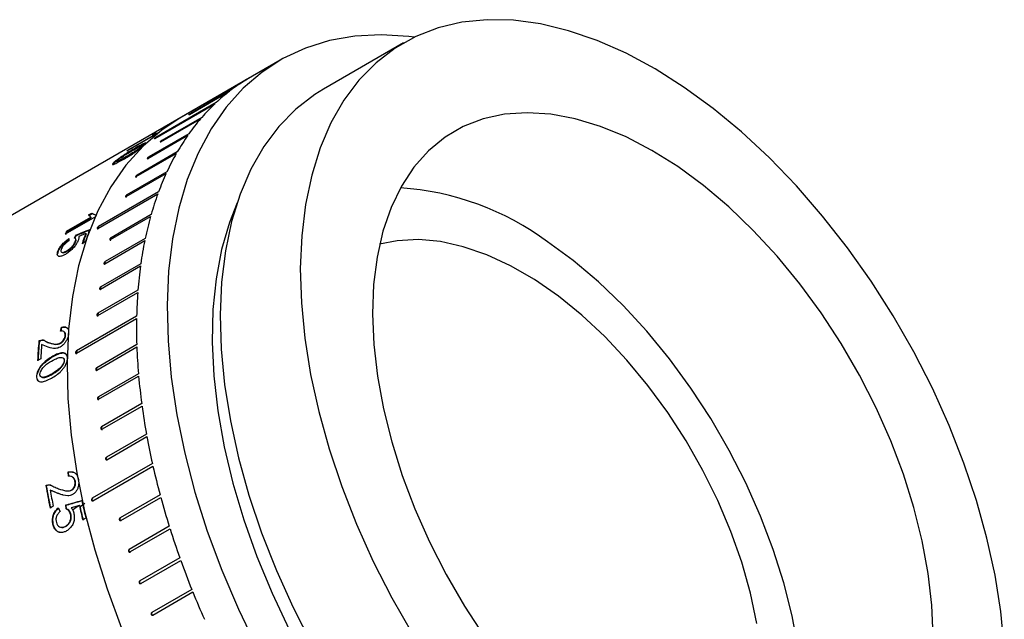
# Model space of a CAD drawing. Units: millimetres. Extents: x 11981 to 12278, y -7562 to -7352.
# Drawn here: x 12059 to 12093, y -7513 to -7492 of the extents above; entities that cross this region are included whole.
import ezdxf

# ---------------------------------------------------------------- set-up
doc = ezdxf.new("R2010")
doc.units = ezdxf.units.MM
doc.header["$LTSCALE"] = 10
doc.layers.add('1轮廓实线层', color=7, linetype='Continuous')

msp = doc.modelspace()

# ---------------------------------------------------------------- linework, layer by layer
at = {"layer": '1轮廓实线层'}
for p, q in [((12072.21789, -7492.521), (12069.38946, -7494.15382)), ((12067.85742, -7493.13304), (12064.32189, -7495.17406)), ((12066.77527, -7493.75775), (12056.52222, -7499.67671)), ((12065.24001, -7494.64582), (12066.65422, -7493.82941)), ((12066.70372, -7493.79968), (12065.2895, -7494.61609)), ((12064.65723, -7495.04477), (12066.07144, -7494.22837)), ((12066.11764, -7494.19322), (12064.70343, -7495.00963)), ((12063.43339, -7495.89382), (12065.55471, -7494.66921)), ((12065.59759, -7494.62904), (12063.47627, -7495.85365)), ((12063.64087, -7496.01009), (12065.05508, -7495.19368)), ((12065.09431, -7495.14839), (12063.6801, -7495.9648)), ((12063.51019, -7495.73072), (12062.44333, -7496.34661)), ((12062.52334, -7496.28332), (12063.37931, -7495.78918)), ((12063.18687, -7496.59583), (12064.60108, -7495.77943)), ((12064.63651, -7495.7292), (12063.22229, -7496.54561)), ((12063.35814, -7495.77722), (12063.47599, -7495.70918)), ((12063.37931, -7495.78918), (12063.35814, -7495.77722)), ((12063.36876, -7495.79413), (12063.48661, -7495.72609)), ((12063.37931, -7495.78918), (12063.39007, -7495.80599)), ((12063.44465, -7495.9102), (12063.43339, -7495.89382)), ((12063.47599, -7495.70918), (12063.55809, -7495.69259)), ((12063.47599, -7495.70918), (12063.48661, -7495.72609)), ((12063.48749, -7495.87007), (12063.47627, -7495.85365)), ((12063.48661, -7495.72609), (12063.52608, -7495.71807)), ((12063.69184, -7495.98068), (12063.6801, -7495.9648)), ((12062.52334, -7496.28332), (12062.53133, -7496.2958)), ((12063.65265, -7496.02592), (12063.64087, -7496.01009)), ((12062.78032, -7497.2405), (12064.19454, -7496.42409)), ((12064.22601, -7496.36913), (12062.81179, -7497.18554)), ((12063.19913, -7496.61105), (12063.18687, -7496.59583)), ((12063.23451, -7496.56088), (12063.22229, -7496.54561)), ((12062.42286, -7497.94149), (12063.83707, -7497.12508)), ((12063.86447, -7497.06561), (12062.45025, -7497.88202)), ((12062.793, -7497.25505), (12062.78032, -7497.2405)), ((12062.82444, -7497.20015), (12062.81179, -7497.18554)), ((12061.4221, -7499.06754), (12063.54342, -7497.84292)), ((12063.56683, -7497.77939), (12061.44551, -7499.004)), ((12062.43591, -7497.95531), (12062.42286, -7497.94149)), ((12062.46328, -7497.8959), (12062.45025, -7497.88202)), ((12061.3356, -7498.65903), (12060.26874, -7499.27491)), ((12060.31582, -7499.16956), (12061.17179, -7498.67542)), ((12060.32888, -7499.18337), (12061.18485, -7498.68923)), ((12061.09669, -7498.59352), (12061.21454, -7498.52549)), ((12061.17179, -7498.67542), (12061.09669, -7498.59352)), ((12061.09669, -7498.59352), (12061.10967, -7498.60751)), ((12061.10967, -7498.60751), (12061.22752, -7498.53947)), ((12061.15138, -7498.65284), (12061.10967, -7498.60751)), ((12061.17179, -7498.67542), (12061.18485, -7498.68923)), ((12061.21454, -7498.52549), (12061.36372, -7498.59568)), ((12061.21454, -7498.52549), (12061.22752, -7498.53947)), ((12061.22752, -7498.53947), (12061.3768, -7498.60945)), ((12061.87157, -7499.462), (12063.28579, -7498.64559)), ((12063.30492, -7498.57803), (12061.8907, -7499.39443)), ((12061.43546, -7499.08061), (12061.4221, -7499.06754)), ((12061.45884, -7499.01714), (12061.44551, -7499.004)), ((12060.31582, -7499.16956), (12060.32888, -7499.18337)), ((12060.403, -7499.42531), (12060.3952, -7499.50588)), ((12060.59758, -7499.40613), (12060.64644, -7499.30577)), ((12060.61086, -7499.41939), (12060.65969, -7499.31912)), ((12060.64644, -7499.30577), (12060.65969, -7499.31912)), ((12060.99607, -7499.24945), (12060.75026, -7499.34806)), ((12060.99607, -7499.24945), (12061.0094, -7499.26261)), ((12063.09566, -7499.42433), (12061.68145, -7500.24074)), ((12061.8852, -7499.47424), (12061.87157, -7499.462)), ((12061.90431, -7499.40675), (12061.8907, -7499.39443)), ((12060.98027, -7499.54554), (12060.86862, -7499.61)), ((12061.66668, -7500.31206), (12063.08089, -7499.49565)), ((12061.51534, -7501.20609), (12062.92956, -7500.38968)), ((12062.93992, -7500.31489), (12061.52571, -7501.1313)), ((12061.68051, -7500.32342), (12061.66668, -7500.31206)), ((12061.69527, -7500.25217), (12061.68145, -7500.24074)), ((12061.52934, -7501.21652), (12061.51534, -7501.20609)), ((12061.53969, -7501.14181), (12061.52571, -7501.1313)), ((12061.41819, -7502.14049), (12062.8324, -7501.32409)), ((12062.83831, -7501.24613), (12061.42409, -7502.06254)), ((12060.66926, -7503.47328), (12062.79058, -7502.24867)), ((12062.79223, -7502.16799), (12060.67091, -7503.3926)), ((12061.43228, -7502.14995), (12061.41819, -7502.14049)), ((12061.43818, -7502.07208), (12061.42409, -7502.06254)), ((12060.11087, -7502.69105), (12060.14121, -7502.55167)), ((12060.12494, -7502.70073), (12060.15527, -7502.56148)), ((12059.34471, -7503.03702), (12059.36952, -7503.0227)), ((12059.34471, -7503.03702), (12059.35878, -7503.04681)), ((12059.35878, -7503.04681), (12059.38359, -7503.03249)), ((12059.36952, -7503.0227), (12059.38359, -7503.03249)), ((12062.79731, -7503.16773), (12061.38309, -7503.98414)), ((12061.38593, -7504.06737), (12062.80015, -7503.25096)), ((12060.6834, -7503.48178), (12060.66926, -7503.47328)), ((12060.68504, -7503.40118), (12060.67091, -7503.3926)), ((12059.40679, -7503.66505), (12059.29515, -7503.7295)), ((12061.39723, -7503.99169), (12061.38309, -7503.98414)), ((12061.40006, -7504.07483), (12061.38593, -7504.06737)), ((12062.8571, -7504.19669), (12061.44288, -7505.01309)), ((12061.4502, -7505.09853), (12062.86441, -7504.28212)), ((12061.45695, -7505.01957), (12061.44288, -7505.01309)), ((12061.46426, -7505.10492), (12061.4502, -7505.09853)), ((12062.97135, -7505.2507), (12061.55714, -7506.06711)), ((12061.56889, -7506.15441), (12062.98311, -7505.33801)), ((12061.57109, -7506.07249), (12061.55714, -7506.06711)), ((12061.58283, -7506.1597), (12061.56889, -7506.15441)), ((12063.13961, -7506.32555), (12061.7254, -7507.14196)), ((12061.74155, -7507.23077), (12063.15576, -7506.41436)), ((12063.34959, -7507.36525), (12061.22827, -7508.58986)), ((12061.24855, -7508.6798), (12063.36987, -7507.45518)), ((12061.73917, -7507.14622), (12061.7254, -7507.14196)), ((12061.75531, -7507.23494), (12061.74155, -7507.23077)), ((12060.38467, -7507.81527), (12060.37777, -7507.65694)), ((12060.37777, -7507.65694), (12060.39159, -7507.66145)), ((12060.39847, -7507.81963), (12060.39159, -7507.66145)), ((12059.58911, -7508.14631), (12059.61392, -7508.13199)), ((12059.58911, -7508.14631), (12059.60293, -7508.15079)), ((12059.60293, -7508.15079), (12059.62774, -7508.13647)), ((12059.61392, -7508.13199), (12059.62774, -7508.13647)), ((12059.74042, -7508.30736), (12059.75419, -7508.31161)), ((12063.62117, -7508.46824), (12062.20696, -7509.28465)), ((12060.30774, -7508.96688), (12060.29136, -7508.82596)), ((12060.29136, -7508.82596), (12060.30498, -7508.82943)), ((12060.32133, -7508.97021), (12060.30498, -7508.82943)), ((12060.77151, -7508.85018), (12060.4873, -7508.92534)), ((12060.77151, -7508.85018), (12060.78507, -7508.85337)), ((12060.78671, -7508.89376), (12060.9679, -7508.76259)), ((12061.24183, -7508.59305), (12061.22827, -7508.58986)), ((12061.26209, -7508.68288), (12061.24855, -7508.6798)), ((12062.2315, -7509.3754), (12063.64571, -7508.55899)), ((12059.84888, -7508.87022), (12059.73723, -7508.93467)), ((12060.02873, -7508.93347), (12060.09001, -7509.05714)), ((12060.30774, -7508.96688), (12060.32133, -7508.97021)), ((12061.00151, -7509.2916), (12060.88986, -7509.35605)), ((12062.22024, -7509.28669), (12062.20696, -7509.28465)), ((12062.24475, -7509.37734), (12062.2315, -7509.3754)), ((12063.94415, -7509.57912), (12062.52994, -7510.39553)), ((12062.55863, -7510.48672), (12063.97284, -7509.67031)), ((12062.54288, -7510.39641), (12062.52994, -7510.39553)), ((12062.57154, -7510.48751), (12062.55863, -7510.48672)), ((12064.31722, -7510.69342), (12062.90301, -7511.50983)), ((12062.93574, -7511.6011), (12064.34995, -7510.78469)), ((12062.91556, -7511.50956), (12062.90301, -7511.50983)), ((12062.94825, -7511.60073), (12062.93574, -7511.6011)), ((12064.73888, -7511.80666), (12063.32467, -7512.62306)), ((12063.36131, -7512.71405), (12064.77552, -7511.89765)), ((12063.33678, -7512.62163), (12063.32467, -7512.62306)), ((12063.37338, -7512.71253), (12063.36131, -7512.71405))]:
    msp.add_line(p, q, dxfattribs=at)
at = {"layer": '1轮廓实线层', "flags": 128}
for points in [[(12082.12638, -7494.08987), (12081.09897, -7493.43988), (12080.07101, -7492.88773), (12079.04951, -7492.4372), (12078.04145, -7492.09136), (12077.05372, -7491.85258), (12076.09306, -7491.72248), (12075.16604, -7491.70197), (12074.27899, -7491.79117), (12073.43797, -7491.98947), (12072.64872, -7492.29553), (12071.91663, -7492.70725), (12071.24671, -7493.22182), (12070.64354, -7493.83572), (12070.11122, -7494.54476), (12069.65341, -7495.34411), (12069.27322, -7496.22828), (12068.97325, -7497.19126), (12068.75556, -7498.22645), (12068.62162, -7499.32679), (12068.57236, -7500.48476), (12068.60811, -7501.69246), (12068.72863, -7502.94162), (12068.93309, -7504.22372), (12069.2201, -7505.53), (12069.58769, -7506.85154), (12070.03336, -7508.17931), (12070.55405, -7509.50424), (12071.14622, -7510.81727), (12071.80583, -7512.10945), (12072.52835, -7513.37194)], [(12072.60847, -7492.3147), (12072.40757, -7492.28979), (12071.43221, -7492.23141), (12070.49416, -7492.28138), (12069.59918, -7492.43938), (12068.7528, -7492.70445), (12067.96024, -7493.07494), (12067.22638, -7493.54857), (12066.55575, -7494.12243), (12065.95248, -7494.79297), (12065.42029, -7495.55606), (12064.96246, -7496.407), (12064.58182, -7497.34054), (12064.28071, -7498.35093), (12064.06099, -7499.43192), (12063.92401, -7500.57687), (12063.87062, -7501.77871), (12063.90114, -7503.03003), (12064.01539, -7504.32312), (12064.21267, -7505.65), (12064.49175, -7507.0025), (12064.85092, -7508.37227), (12065.28796, -7509.75087), (12065.80019, -7511.12981), (12066.38443, -7512.50057), (12067.03709, -7513.85471)], [(12066.77527, -7493.75775), (12066.77352, -7493.75876), (12066.70372, -7493.79968)], [(12069.38946, -7494.15382), (12069.0882, -7494.34007), (12068.41829, -7494.85463), (12067.81511, -7495.46854), (12067.2828, -7496.17758), (12066.82498, -7496.97692), (12066.44479, -7497.8611), (12066.14483, -7498.82407), (12065.92713, -7499.85927), (12065.79319, -7500.95961), (12065.74393, -7502.11758), (12065.77969, -7503.32527), (12065.9002, -7504.57444), (12066.10466, -7505.85654), (12066.39167, -7507.16282), (12066.75926, -7508.48436), (12067.20493, -7509.81213), (12067.72563, -7511.13705), (12068.3178, -7512.45009), (12068.9774, -7513.74226)], [(12093.42623, -7513.83446), (12093.30572, -7512.5853), (12093.10126, -7511.3032), (12092.81425, -7509.99692), (12092.44666, -7508.67538), (12092.00099, -7507.34761), (12091.48029, -7506.02268), (12090.88812, -7504.70965), (12090.22852, -7503.41747), (12089.506, -7502.15498), (12088.72549, -7500.93081), (12087.89232, -7499.75331), (12087.01219, -7498.63052), (12086.09111, -7497.57012), (12085.13537, -7496.57936), (12084.15149, -7495.66499), (12083.14621, -7494.83327), (12082.12638, -7494.08987)], [(12064.32189, -7495.17406), (12063.69085, -7495.58959), (12063.02021, -7496.16345), (12062.41694, -7496.83399), (12061.88475, -7497.59708), (12061.42693, -7498.44802), (12061.04628, -7499.38156), (12060.74517, -7500.39195), (12060.52545, -7501.47295), (12060.38847, -7502.61789), (12060.33508, -7503.81973), (12060.3656, -7505.07106), (12060.47985, -7506.36414), (12060.67713, -7507.69103), (12060.95621, -7509.04352), (12061.31539, -7510.41329), (12061.75243, -7511.79189), (12062.26465, -7513.17083)], [(12081.8995, -7496.88674), (12080.98596, -7496.31392), (12080.07268, -7495.83879), (12079.16747, -7495.4654), (12078.27804, -7495.19693), (12077.41197, -7495.03568), (12076.57667, -7494.98301), (12075.77925, -7495.03938), (12075.02651, -7495.2043), (12074.32489, -7495.47638), (12073.68036, -7495.85329), (12073.09843, -7496.33181), (12072.58406, -7496.90786), (12072.14164, -7497.57652), (12071.77494, -7498.33211), (12071.48709, -7499.16815), (12071.28055, -7500.07752), (12071.15708, -7501.05247), (12071.11773, -7502.08468), (12071.16284, -7503.16533), (12071.29202, -7504.28522), (12071.50417, -7505.43478), (12071.79749, -7506.6042), (12072.16947, -7507.78352), (12072.61693, -7508.96267), (12073.13606, -7510.13158), (12073.72242, -7511.28029), (12074.37103, -7512.399), (12075.07633, -7513.47815)], [(12090.91662, -7513.44224), (12090.87151, -7512.36159), (12090.74233, -7511.2417), (12090.53017, -7510.09215), (12090.23685, -7508.92272), (12089.86488, -7507.7434), (12089.41742, -7506.56426), (12088.89829, -7505.39534), (12088.31192, -7504.24663), (12087.66332, -7503.12792), (12086.95801, -7502.04877), (12086.20202, -7501.01836), (12085.40179, -7500.04551), (12084.56416, -7499.1385), (12083.69626, -7498.30508), (12082.80551, -7497.55235), (12081.8995, -7496.88674)], [(12066.33912, -7498.16352), (12066.06966, -7498.8548), (12065.79362, -7499.81346), (12065.59956, -7500.8422), (12065.48885, -7501.93381), (12065.46226, -7503.08062), (12065.51998, -7504.27459), (12065.6616, -7505.50736), (12065.88613, -7506.77026), (12066.19199, -7508.05445), (12066.57704, -7509.35091), (12067.03858, -7510.65056), (12067.57337, -7511.94427), (12068.17766, -7513.22297)], [(12060.14986, -7499.90924), (12060.15842, -7499.92064), (12060.20701, -7499.92512), (12060.27958, -7499.90111), (12060.35898, -7499.85797), (12060.4429, -7499.79779), (12060.52476, -7499.72014), (12060.56163, -7499.67715), (12060.59294, -7499.63404), (12060.63596, -7499.55351), (12060.65446, -7499.48564), (12060.64777, -7499.43779), (12060.64777, -7499.43779)], [(12084.69351, -7513.01205), (12084.46441, -7511.93947), (12084.15536, -7510.85176), (12083.76945, -7509.75972), (12083.3105, -7508.67422), (12082.78308, -7507.60603), (12082.19243, -7506.56578), (12081.54443, -7505.5638), (12080.8455, -7504.61005), (12080.1026, -7503.71401), (12079.32311, -7502.88459), (12078.51478, -7502.13002), (12077.68564, -7501.45781), (12076.84393, -7500.87465), (12075.99802, -7500.38631), (12075.15631, -7499.99766), (12074.32717, -7499.71257), (12073.51884, -7499.53385), (12072.73935, -7499.4633), (12071.99645, -7499.5016), (12071.37053, -7499.62739)], [(12085.33062, -7520.54289), (12085.66321, -7519.84814), (12085.95106, -7519.0121), (12086.1576, -7518.10273), (12086.28107, -7517.12777), (12086.32042, -7516.09557), (12086.27531, -7515.01492), (12086.14613, -7513.89503), (12085.93398, -7512.74547), (12085.64066, -7511.57605), (12085.26868, -7510.39673), (12084.82122, -7509.21758), (12084.30209, -7508.04867), (12083.71573, -7506.89996), (12083.06712, -7505.78125), (12082.36182, -7504.70209), (12081.60582, -7503.67169), (12080.8056, -7502.69884), (12079.96796, -7501.79183), (12079.10007, -7500.95841), (12078.20931, -7500.20568), (12077.3033, -7499.54007)]]:
    msp.add_lwpolyline(points, dxfattribs=at)
at = {"layer": '1轮廓实线层'}
for centre, radius, start, end in [((12070.00352, -7499.34687), 6.45447, 121.259275, 127.016446), ((12070.10895, -7499.4839), 6.62738, 127.532856, 132.899667), ((12070.32961, -7499.71766), 6.94886, 133.404944, 138.886182), ((12070.70039, -7500.03751), 7.43857, 139.369487, 144.606716), ((12067.68678, -7500.92824), 6.66769, 128.258315, 128.784444), ((12071.22811, -7500.40861), 8.08374, 145.064491, 150.019579), ((12066.56208, -7501.47175), 6.57505, 127.897658, 128.786617), ((12071.93089, -7500.81014), 8.89318, 150.449336, 155.098726), ((12072.78674, -7501.20447), 9.83555, 155.495789, 159.620593), ((12071.47086, -7507.42137), 9.80471, 53.497266, 86.276872), ((12073.81398, -7501.58148), 10.92983, 159.99812, 164.050237), ((12070.08404, -7502.50543), 9.55667, 155.85094, 156.266466), ((12075.031, -7501.92566), 12.19463, 164.396621, 168.163613), ((12070.92546, -7502.8587), 10.48255, 158.999711, 161.574927), ((12068.89514, -7503.06695), 9.42308, 155.568807, 156.270457), ((12068.9736, -7503.11004), 9.49474, 155.571122, 156.266756), ((12070.86277, -7502.94009), 10.53435, 159.491688, 161.571717), ((12070.8665, -7502.94969), 10.52412, 159.491533, 161.57141), ((12076.4049, -7502.21008), 13.5977, 168.485, 171.988258), ((12077.91812, -7502.41968), 15.12541, 172.286983, 175.550053), ((12079.49979, -7502.54044), 16.71172, 175.826058, 178.722948), ((12081.16835, -7502.57375), 18.38064, 178.986613, 181.851873), ((12075.32731, -7504.52893), 16.05208, 174.667116, 177.145361), ((12075.31485, -7504.5365), 16.02546, 174.666229, 177.146011), ((12075.61009, -7504.47508), 16.22353, 175.383892, 177.138085), ((12082.92064, -7502.51395), 20.13399, 182.097805, 184.794196), ((12084.69053, -7502.36251), 21.91037, 185.026232, 187.574672), ((12086.42898, -7502.12856), 23.66452, 187.794624, 190.215644), ((12088.0649, -7501.83204), 25.32712, 190.423686, 192.619184), ((12089.62393, -7501.48027), 26.92536, 192.821037, 195.042249), ((12083.98284, -7503.97115), 24.74845, 189.712487, 191.569656), ((12083.98206, -7503.97791), 24.73368, 189.712964, 191.569313), ((12084.2798, -7503.87055), 24.93725, 190.248563, 191.565613), ((12086.54396, -7503.08746), 26.40887, 192.604024, 193.731189), ((12086.54868, -7503.09249), 26.39984, 192.604303, 193.730684), ((12086.58048, -7503.04077), 26.33167, 192.338552, 193.732431), ((12091.06965, -7501.08987), 28.42288, 195.235408, 197.378147), ((12092.36483, -7500.68303), 29.78047, 197.564826, 199.64185), ((12093.46233, -7500.29021), 30.94616, 199.823322, 201.847947), ((12094.33434, -7499.94029), 31.88577, 202.024679, 203.907645)]:
    msp.add_arc(centre, radius, start, end, dxfattribs=at)
for points, knots in [([(12065.2895, -7494.61609), (12065.28433, -7494.61908), (12065.27431, -7494.62488), (12065.25684, -7494.63506), (12065.2408, -7494.64449), (12065.22858, -7494.65176), (12065.22131, -7494.6562), (12065.2214, -7494.65636), (12065.22733, -7494.6531), (12065.23573, -7494.64828), (12065.24001, -7494.64582)], [0, 0, 0, 0, 0.129259411, 0.250274982, 0.37552423, 0.500771243, 0.624851247, 0.748365588, 0.871895567, 1, 1, 1, 1]), ([(12064.70343, -7495.00963), (12064.69828, -7495.01266), (12064.6883, -7495.01854), (12064.67123, -7495.02937), (12064.65572, -7495.03967), (12064.64415, -7495.048), (12064.63752, -7495.0535), (12064.63815, -7495.05454), (12064.64447, -7495.05191), (12064.65292, -7495.04718), (12064.65723, -7495.04477)], [0, 0, 0, 0, 0.12925895, 0.25027157, 0.37552423, 0.50076406, 0.62485662, 0.74836509, 0.87188963, 1, 1, 1, 1]), ([(12063.47627, -7495.85365), (12063.47114, -7495.85673), (12063.46121, -7495.86268), (12063.44453, -7495.8741), (12063.42956, -7495.88521), (12063.41864, -7495.89454), (12063.41267, -7495.90102), (12063.41382, -7495.90287), (12063.42053, -7495.90082), (12063.42905, -7495.89618), (12063.43339, -7495.89382)], [0, 0, 0, 0, 0.12925767, 0.25026617, 0.37552929, 0.50076096, 0.62486311, 0.74834312, 0.87189728, 1, 1, 1, 1]), ([(12063.6801, -7495.9648), (12063.675, -7495.96791), (12063.66513, -7495.97394), (12063.64888, -7495.98597), (12063.63449, -7495.99791), (12063.6243, -7496.00824), (12063.61903, -7496.01573), (12063.62079, -7496.01841), (12063.62791, -7496.01695), (12063.6365, -7496.0124), (12063.64087, -7496.01009)], [0, 0, 0, 0, 0.12926099, 0.25027763, 0.37553729, 0.50077868, 0.62485438, 0.74836104, 0.87189841, 1, 1, 1, 1]), ([(12062.79692, -7496.20597), (12062.8539, -7496.17379), (12062.96758, -7496.10958), (12063.07444, -7496.05873), (12063.11714, -7496.04984), (12063.12407, -7496.06147), (12063.09228, -7496.0992), (12063.03812, -7496.15104), (12062.95276, -7496.22061), (12062.85298, -7496.29457), (12062.7478, -7496.3684), (12062.54341, -7496.50345), (12062.32043, -7496.63335), (12062.09806, -7496.75574), (12061.98486, -7496.80791), (12061.93784, -7496.8171), (12061.93439, -7496.80016), (12061.96211, -7496.76338), (12062.02731, -7496.70523), (12062.11554, -7496.63693), (12062.21328, -7496.56579), (12062.31895, -7496.49501), (12062.52529, -7496.36296), (12062.67653, -7496.27555), (12062.79692, -7496.20597)], [0, 0, 0, 0, 0.06265486, 0.12499227, 0.15629365, 0.18752878, 0.21876988, 0.25001197, 0.27964543, 0.31246073, 0.343196, 0.37510022, 0.50007344, 0.57056315, 0.62522452, 0.65632571, 0.68773992, 0.71916835, 0.75012422, 0.78140166, 0.81268149, 0.84329608, 0.87526919, 1, 1, 1, 1]), ([(12062.75388, -7496.25663), (12062.66971, -7496.30429), (12062.53812, -7496.3788), (12062.36071, -7496.48954), (12062.25866, -7496.55759), (12062.18955, -7496.60638), (12062.13597, -7496.64732), (12062.1027, -7496.67634), (12062.087, -7496.69281), (12062.07992, -7496.70406), (12062.08025, -7496.71277), (12062.10723, -7496.70984), (12062.19196, -7496.66967), (12062.35032, -7496.584), (12062.52809, -7496.47995), (12062.69748, -7496.37504), (12062.79832, -7496.30751), (12062.86182, -7496.26263), (12062.90563, -7496.22917), (12062.93518, -7496.20475), (12062.95833, -7496.18384), (12062.97327, -7496.16799), (12062.97982, -7496.15767), (12062.97861, -7496.15023), (12062.95345, -7496.15441), (12062.87692, -7496.18952), (12062.79841, -7496.23234), (12062.75388, -7496.25663)], [0, 0, 0, 0, 0.12495033, 0.19535427, 0.22411518, 0.24996683, 0.28179282, 0.29723298, 0.31235004, 0.32762919, 0.34363794, 0.37481546, 0.43716277, 0.49973883, 0.62499969, 0.68745167, 0.72214798, 0.74996628, 0.76571297, 0.78121623, 0.79712958, 0.81247974, 0.82677261, 0.84161461, 0.87499201, 0.92908274, 1, 1, 1, 1]), ([(12062.09284, -7496.72604), (12062.09857, -7496.72654), (12062.11578, -7496.72806), (12062.20435, -7496.68524), (12062.36119, -7496.60059), (12062.53961, -7496.4961), (12062.70888, -7496.39129), (12062.8097, -7496.32376), (12062.87319, -7496.27891), (12062.91697, -7496.24547), (12062.94654, -7496.22105), (12062.96954, -7496.20024), (12062.9849, -7496.18411), (12062.98823, -7496.17793), (12062.98984, -7496.17496)], [0, 0, 0, 0, 0.06451663, 0.19357736, 0.32312702, 0.58245668, 0.7117456, 0.78356424, 0.84113287, 0.87371183, 0.90577643, 0.93868874, 0.97043723, 1, 1, 1, 1]), ([(12062.80802, -7496.22251), (12062.86475, -7496.1905), (12062.97791, -7496.12666), (12063.08797, -7496.07347), (12063.11509, -7496.07037), (12063.12415, -7496.06933)], [0, 0, 0, 0, 0.40093519, 0.79978451, 1, 1, 1, 1]), ([(12061.95218, -7496.81157), (12061.95896, -7496.8011), (12061.97272, -7496.77988), (12062.03939, -7496.72126), (12062.10602, -7496.66876), (12062.15001, -7496.63713), (12062.16099, -7496.62924)], [0, 0, 0, 0, 0.29322787, 0.59435845, 0.89872742, 1, 1, 1, 1]), ([(12063.22229, -7496.54561), (12063.21722, -7496.54876), (12063.20741, -7496.55487), (12063.1916, -7496.56747), (12063.17784, -7496.58022), (12063.16839, -7496.59152), (12063.16388, -7496.59998), (12063.16624, -7496.60344), (12063.17381, -7496.60256), (12063.18246, -7496.5981), (12063.18687, -7496.59583)], [0, 0, 0, 0, 0.12926369, 0.25026595, 0.37553651, 0.50075542, 0.62485398, 0.74836041, 0.87189567, 1, 1, 1, 1]), ([(12063.23451, -7496.56088), (12063.22939, -7496.56411), (12063.21956, -7496.57029), (12063.20378, -7496.58276), (12063.19008, -7496.59548), (12063.1806, -7496.6068), (12063.1761, -7496.61528), (12063.17836, -7496.61884), (12063.18599, -7496.6179), (12063.19466, -7496.61338), (12063.19913, -7496.61105)], [0, 0, 0, 0, 0.13004889, 0.24960355, 0.37472023, 0.49989294, 0.62493832, 0.75018708, 0.87145757, 1, 1, 1, 1]), ([(12062.81179, -7497.18554), (12062.80675, -7497.18873), (12062.797, -7497.1949), (12062.78166, -7497.20807), (12062.76853, -7497.22158), (12062.75987, -7497.23382), (12062.75612, -7497.2432), (12062.75913, -7497.24743), (12062.76715, -7497.2471), (12062.77588, -7497.24272), (12062.78032, -7497.2405)], [0, 0, 0, 0, 0.12926201, 0.25025959, 0.37552247, 0.50076431, 0.62484376, 0.74836763, 0.87189642, 1, 1, 1, 1]), ([(12062.82444, -7497.20015), (12062.81935, -7497.20342), (12062.80959, -7497.20968), (12062.79426, -7497.22269), (12062.7812, -7497.23617), (12062.7725, -7497.24843), (12062.76878, -7497.25785), (12062.77168, -7497.26217), (12062.77977, -7497.26178), (12062.78851, -7497.25733), (12062.793, -7497.25505)], [0, 0, 0, 0, 0.13005143, 0.24961037, 0.37472974, 0.499884, 0.6249397, 0.75017938, 0.87145722, 1, 1, 1, 1]), ([(12062.45025, -7497.88202), (12062.44525, -7497.88524), (12062.43555, -7497.89148), (12062.4207, -7497.90519), (12062.40823, -7497.91943), (12062.40036, -7497.93255), (12062.39742, -7497.94282), (12062.40108, -7497.94778), (12062.40958, -7497.94796), (12062.41838, -7497.94367), (12062.42286, -7497.94149)], [0, 0, 0, 0, 0.12926045, 0.25027679, 0.37551542, 0.50076319, 0.62484443, 0.74836398, 0.87189306, 1, 1, 1, 1]), ([(12062.46328, -7497.8959), (12062.45823, -7497.89921), (12062.44854, -7497.90556), (12062.43367, -7497.91908), (12062.42126, -7497.93329), (12062.41337, -7497.94644), (12062.41045, -7497.95675), (12062.41403, -7497.96181), (12062.42258, -7497.96193), (12062.43138, -7497.95756), (12062.43591, -7497.95531)], [0, 0, 0, 0, 0.13005103, 0.24961299, 0.3747143, 0.49988411, 0.62495168, 0.75018061, 0.87145466, 1, 1, 1, 1]), ([(12060.64644, -7499.30577), (12060.65637, -7499.30195), (12060.73654, -7499.27116), (12060.90202, -7499.20098), (12061.05672, -7499.13644), (12061.13918, -7499.10204)], [0, 0, 0, 0, 0.061893045, 0.499987042, 1, 1, 1, 1]), ([(12060.65969, -7499.31912), (12060.66962, -7499.31531), (12060.74981, -7499.2845), (12060.9153, -7499.21428), (12061.07001, -7499.14971), (12061.15247, -7499.11529)], [0, 0, 0, 0, 0.06190234, 0.4999861, 1, 1, 1, 1]), ([(12061.44551, -7499.004), (12061.44053, -7499.00725), (12061.4309, -7499.01355), (12061.41651, -7499.02774), (12061.40469, -7499.04264), (12061.3976, -7499.05657), (12061.39545, -7499.06763), (12061.39975, -7499.07325), (12061.40872, -7499.0739), (12061.41759, -7499.06968), (12061.4221, -7499.06754)], [0, 0, 0, 0, 0.12925913, 0.25026772, 0.37551541, 0.50075933, 0.624856, 0.74834429, 0.87189819, 1, 1, 1, 1]), ([(12061.45884, -7499.01714), (12061.45383, -7499.02048), (12061.44421, -7499.0269), (12061.42979, -7499.04089), (12061.41804, -7499.05577), (12061.41092, -7499.06972), (12061.40879, -7499.08083), (12061.41301, -7499.08655), (12061.42203, -7499.08714), (12061.4309, -7499.08283), (12061.43546, -7499.08061)], [0, 0, 0, 0, 0.1300718, 0.24960533, 0.37472703, 0.49987938, 0.62495404, 0.75016249, 0.87143504, 1, 1, 1, 1]), ([(12060.75026, -7499.34806), (12060.75259, -7499.37074), (12060.75723, -7499.41605), (12060.72003, -7499.51807), (12060.66509, -7499.61527), (12060.6099, -7499.6951), (12060.54397, -7499.77509), (12060.44776, -7499.86206), (12060.33164, -7499.95204), (12060.22002, -7500.01532), (12060.11939, -7500.05486), (12060.0357, -7500.06374), (12059.99564, -7500.02061), (12059.98728, -7499.9502), (12060.0167, -7499.85332), (12060.07837, -7499.74075), (12060.17006, -7499.62131), (12060.28642, -7499.51078), (12060.36364, -7499.45417), (12060.403, -7499.42531)], [0, 0, 0, 0, 0.06256303, 0.12499789, 0.18753651, 0.22069278, 0.2501466, 0.31261055, 0.37516881, 0.4377545, 0.5003677, 0.56274373, 0.62517061, 0.68765781, 0.75020349, 0.81249973, 0.87633981, 0.93695733, 1, 1, 1, 1]), ([(12060.03549, -7500.04856), (12060.02762, -7500.04282), (12060.00406, -7500.02568), (12060.00189, -7499.96192), (12060.02972, -7499.86678), (12060.09177, -7499.75385), (12060.18333, -7499.63461), (12060.29968, -7499.52412), (12060.37688, -7499.46754), (12060.41624, -7499.43869)], [0, 0, 0, 0, 0.07724361, 0.23104167, 0.38496347, 0.53827675, 0.6954284, 0.84470911, 1, 1, 1, 1]), ([(12060.3952, -7499.50588), (12060.36673, -7499.52756), (12060.3099, -7499.57085), (12060.23893, -7499.63701), (12060.18999, -7499.69439), (12060.15347, -7499.75106), (12060.12617, -7499.81445), (12060.11337, -7499.87994), (12060.14059, -7499.91189), (12060.19192, -7499.91699), (12060.2638, -7499.89179), (12060.34463, -7499.8478), (12060.42954, -7499.78837), (12060.49974, -7499.72171), (12060.549, -7499.66446), (12060.59001, -7499.6079), (12060.62685, -7499.53852), (12060.64461, -7499.4711), (12060.64115, -7499.41781), (12060.61211, -7499.41003), (12060.59758, -7499.40613)], [0, 0, 0, 0, 0.062666553, 0.125125272, 0.157114918, 0.187647491, 0.250255793, 0.312644542, 0.375075363, 0.434856891, 0.500007576, 0.562622773, 0.625140879, 0.687528169, 0.71898745, 0.750142375, 0.809071391, 0.875165921, 0.937552212, 1, 1, 1, 1]), ([(12061.8907, -7499.39443), (12061.88576, -7499.39772), (12061.87618, -7499.40408), (12061.8623, -7499.41874), (12061.85117, -7499.43429), (12061.84493, -7499.44902), (12061.84361, -7499.46087), (12061.84861, -7499.46714), (12061.85807, -7499.46826), (12061.86702, -7499.46411), (12061.87157, -7499.462)], [0, 0, 0, 0, 0.12926021, 0.25027133, 0.37553879, 0.50076696, 0.62485346, 0.74835772, 0.87189658, 1, 1, 1, 1]), ([(12061.90431, -7499.40675), (12061.89933, -7499.41013), (12061.88978, -7499.41661), (12061.87585, -7499.43106), (12061.86479, -7499.44659), (12061.85852, -7499.46134), (12061.85724, -7499.47324), (12061.86215, -7499.47961), (12061.87166, -7499.48067), (12061.8806, -7499.47643), (12061.8852, -7499.47424)], [0, 0, 0, 0, 0.13005066, 0.24960238, 0.37471387, 0.49990257, 0.62495207, 0.75017814, 0.87145911, 1, 1, 1, 1]), ([(12061.68145, -7500.24074), (12061.67654, -7500.24405), (12061.66703, -7500.25046), (12061.65367, -7500.26557), (12061.64323, -7500.28173), (12061.63785, -7500.2972), (12061.63739, -7500.30979), (12061.64309, -7500.31666), (12061.65305, -7500.31821), (12061.66208, -7500.31413), (12061.66668, -7500.31206)], [0, 0, 0, 0, 0.12926301, 0.25027623, 0.37553676, 0.5007772, 0.62484874, 0.74836142, 0.87189266, 1, 1, 1, 1]), ([(12061.69527, -7500.25217), (12061.69034, -7500.25558), (12061.68087, -7500.26213), (12061.66743, -7500.27701), (12061.65707, -7500.29315), (12061.65166, -7500.30864), (12061.65124, -7500.32129), (12061.65686, -7500.32827), (12061.66687, -7500.32975), (12061.67588, -7500.32557), (12061.68051, -7500.32342)], [0, 0, 0, 0, 0.130045837, 0.249605243, 0.374728926, 0.499882817, 0.624952047, 0.750186498, 0.871456153, 1, 1, 1, 1]), ([(12061.52571, -7501.1313), (12061.52083, -7501.13464), (12061.51138, -7501.1411), (12061.49854, -7501.15662), (12061.48882, -7501.17335), (12061.48431, -7501.18949), (12061.48471, -7501.20276), (12061.49113, -7501.21019), (12061.5016, -7501.21215), (12061.51071, -7501.20813), (12061.51534, -7501.20609)], [0, 0, 0, 0, 0.12926135, 0.25028019, 0.37553293, 0.50076873, 0.62485572, 0.74835175, 0.87189106, 1, 1, 1, 1]), ([(12061.53969, -7501.14181), (12061.5348, -7501.14525), (12061.5254, -7501.15187), (12061.51246, -7501.16713), (12061.50282, -7501.18384), (12061.49829, -7501.20001), (12061.49873, -7501.21334), (12061.50507, -7501.22088), (12061.51559, -7501.22277), (12061.52467, -7501.21864), (12061.52934, -7501.21652)], [0, 0, 0, 0, 0.13005127, 0.24960293, 0.37472435, 0.49989378, 0.62494873, 0.75017339, 0.87145149, 1, 1, 1, 1]), ([(12061.42409, -7502.06254), (12061.41925, -7502.0659), (12061.40987, -7502.07241), (12061.39756, -7502.08831), (12061.38856, -7502.10555), (12061.38493, -7502.12232), (12061.3862, -7502.13621), (12061.39333, -7502.14415), (12061.40432, -7502.14647), (12061.41351, -7502.14251), (12061.41819, -7502.14049)], [0, 0, 0, 0, 0.12925994, 0.25027429, 0.37554474, 0.50078317, 0.62486516, 0.74836656, 0.8718936, 1, 1, 1, 1]), ([(12061.43818, -7502.07208), (12061.43333, -7502.07555), (12061.42401, -7502.08222), (12061.41158, -7502.09785), (12061.40266, -7502.11507), (12061.399, -7502.13187), (12061.40033, -7502.14582), (12061.40739, -7502.15388), (12061.41842, -7502.15613), (12061.42757, -7502.15205), (12061.43228, -7502.14995)], [0, 0, 0, 0, 0.13005259, 0.24960723, 0.37472703, 0.49987863, 0.62494582, 0.7501845, 0.87145661, 1, 1, 1, 1]), ([(12060.14121, -7502.55167), (12060.17456, -7502.54624), (12060.24119, -7502.5354), (12060.32692, -7502.55297), (12060.38426, -7502.61778), (12060.38918, -7502.69296), (12060.39164, -7502.73056)], [0, 0, 0, 0, 0.25070303, 0.50077443, 0.75030263, 1, 1, 1, 1]), ([(12060.14121, -7502.55167), (12060.14355, -7502.5533), (12060.14824, -7502.55657), (12060.15293, -7502.55984), (12060.15527, -7502.56148)], [0, 0, 0, 0, 0.49989769, 1, 1, 1, 1]), ([(12060.15527, -7502.56148), (12060.18902, -7502.55538), (12060.25643, -7502.54319), (12060.30973, -7502.56145), (12060.33634, -7502.57057)], [0, 0, 0, 0, 0.50067832, 1, 1, 1, 1]), ([(12059.36952, -7503.0227), (12059.39977, -7503.01157), (12059.48928, -7502.97866), (12059.57706, -7503.06072), (12059.73482, -7503.10842), (12059.87372, -7503.15503), (12060.01135, -7503.14757), (12060.08817, -7503.12067), (12060.15071, -7503.0736), (12060.1944, -7503.02579), (12060.23038, -7502.97031), (12060.25772, -7502.91229), (12060.27209, -7502.85514), (12060.27312, -7502.78844), (12060.25019, -7502.72389), (12060.19372, -7502.68127), (12060.13852, -7502.68779), (12060.11087, -7502.69105)], [0, 0, 0, 0, 0.06227098, 0.18427461, 0.30859126, 0.50044154, 0.56303413, 0.6254198, 0.65714107, 0.68792817, 0.71923025, 0.7504198, 0.78054737, 0.81289839, 0.87521815, 0.93750768, 1, 1, 1, 1]), ([(12059.38359, -7503.03249), (12059.41383, -7503.02136), (12059.50358, -7502.98835), (12059.59132, -7503.07044), (12059.74914, -7503.11793), (12059.88784, -7503.16436), (12060.02547, -7503.15681), (12060.10229, -7503.1299), (12060.16483, -7503.08282), (12060.20848, -7503.03508), (12060.24448, -7502.97965), (12060.2718, -7502.92171), (12060.28627, -7502.86441), (12060.28678, -7502.79859), (12060.27119, -7502.74145), (12060.24054, -7502.72428), (12060.22997, -7502.71835)], [0, 0, 0, 0, 0.06860207, 0.20357112, 0.33987588, 0.55116455, 0.6201142, 0.688846, 0.72381915, 0.75770576, 0.79211642, 0.82651281, 0.85968361, 0.89528155, 0.9638787, 1, 1, 1, 1]), ([(12060.39164, -7502.73056), (12060.39116, -7502.76003), (12060.39021, -7502.81863), (12060.36399, -7502.92046), (12060.31805, -7503.02482), (12060.25081, -7503.12137), (12060.1733, -7503.20304), (12060.09014, -7503.25896), (12060.00858, -7503.29517), (12059.85819, -7503.31659), (12059.67063, -7503.25992), (12059.51639, -7503.19961), (12059.43918, -7503.16942)], [0, 0, 0, 0, 0.06277397, 0.12482532, 0.18822282, 0.24967063, 0.31206084, 0.37451202, 0.43698775, 0.49954817, 0.74948527, 1, 1, 1, 1]), ([(12059.87984, -7503.55494), (12059.93897, -7503.52491), (12060.05693, -7503.46502), (12060.19605, -7503.44661), (12060.2834, -7503.48226), (12060.33305, -7503.53622), (12060.35194, -7503.62377), (12060.34916, -7503.72567), (12060.31242, -7503.84219), (12060.25045, -7503.9524), (12060.17483, -7504.05441), (12060.0082, -7504.22531), (12059.78753, -7504.35732), (12059.55219, -7504.46748), (12059.40993, -7504.49206), (12059.32209, -7504.46229), (12059.27431, -7504.40273), (12059.2514, -7504.31688), (12059.26428, -7504.20755), (12059.30628, -7504.09365), (12059.36317, -7503.9819), (12059.44074, -7503.88303), (12059.60907, -7503.71284), (12059.75984, -7503.62492), (12059.87984, -7503.55494)], [0, 0, 0, 0, 0.06265478, 0.12499246, 0.1562941, 0.18752935, 0.2187706, 0.25001267, 0.27964558, 0.3124604, 0.34319569, 0.37510024, 0.50007341, 0.57056301, 0.62522477, 0.65632521, 0.68773986, 0.71916834, 0.75012397, 0.78140202, 0.8126814, 0.84329607, 0.87526919, 1, 1, 1, 1]), ([(12059.35097, -7504.46871), (12059.34732, -7504.46751), (12059.32036, -7504.45862), (12059.28951, -7504.40918), (12059.26525, -7504.32586), (12059.2785, -7504.21597), (12059.3204, -7504.10235), (12059.37731, -7503.99063), (12059.45487, -7503.89184), (12059.62321, -7503.72171), (12059.77397, -7503.6338), (12059.89397, -7503.56383)], [0, 0, 0, 0, 0.01413665, 0.10422194, 0.19434483, 0.28307924, 0.37276218, 0.4624748, 0.5503037, 0.64204798, 1, 1, 1, 1]), ([(12059.91179, -7503.6807), (12059.82501, -7503.72576), (12059.68933, -7503.7962), (12059.53525, -7503.93017), (12059.45803, -7504.0228), (12059.41271, -7504.09507), (12059.3852, -7504.16163), (12059.37691, -7504.21506), (12059.37973, -7504.24959), (12059.39031, -7504.278), (12059.41228, -7504.30768), (12059.46938, -7504.3338), (12059.57438, -7504.31306), (12059.74593, -7504.24003), (12059.92042, -7504.13284), (12060.07343, -7504.01224), (12060.15241, -7503.92369), (12060.19636, -7503.85995), (12060.22038, -7503.80733), (12060.23185, -7503.76537), (12060.23617, -7503.7261), (12060.23278, -7503.69235), (12060.22251, -7503.66554), (12060.20004, -7503.6372), (12060.14727, -7503.61415), (12060.04581, -7503.62452), (12059.9603, -7503.66036), (12059.91179, -7503.6807)], [0, 0, 0, 0, 0.12495037, 0.1953545, 0.2241151, 0.24996683, 0.28179304, 0.29723382, 0.31234979, 0.32762881, 0.34363773, 0.37481517, 0.43716237, 0.49973862, 0.62499954, 0.68745162, 0.72214817, 0.74996573, 0.76571324, 0.78121651, 0.79712951, 0.81248043, 0.82677273, 0.84161489, 0.87499164, 0.9290828, 1, 1, 1, 1]), ([(12059.89397, -7503.56383), (12059.95294, -7503.53408), (12060.07056, -7503.47473), (12060.21168, -7503.45282), (12060.27407, -7503.48484), (12060.29492, -7503.49554)], [0, 0, 0, 0, 0.40093595, 0.79978371, 1, 1, 1, 1]), ([(12060.67091, -7503.3926), (12060.66609, -7503.39599), (12060.65678, -7503.40254), (12060.64497, -7503.41876), (12060.63666, -7503.43644), (12060.63386, -7503.45375), (12060.63598, -7503.46817), (12060.6438, -7503.47656), (12060.65529, -7503.47919), (12060.66455, -7503.47527), (12060.66926, -7503.47328)], [0, 0, 0, 0, 0.1292609, 0.25026608, 0.37552772, 0.50075185, 0.62485327, 0.74835122, 0.8718972, 1, 1, 1, 1]), ([(12060.68504, -7503.40118), (12060.68022, -7503.40468), (12060.67098, -7503.4114), (12060.65904, -7503.42734), (12060.65081, -7503.445), (12060.64799, -7503.46234), (12060.65016, -7503.47683), (12060.65791, -7503.48533), (12060.66944, -7503.48789), (12060.67866, -7503.48386), (12060.6834, -7503.48178)], [0, 0, 0, 0, 0.130072803, 0.249599643, 0.374729047, 0.499886394, 0.624938269, 0.750161654, 0.871433886, 1, 1, 1, 1]), ([(12059.42201, -7504.30758), (12059.43689, -7504.31692), (12059.48153, -7504.34494), (12059.5892, -7504.3204), (12059.75968, -7504.24883), (12059.93462, -7504.14101), (12060.08756, -7504.02056), (12060.16654, -7503.93203), (12060.21049, -7503.86833), (12060.23452, -7503.81575), (12060.24599, -7503.77383), (12060.25032, -7503.73458), (12060.24687, -7503.70096), (12060.23683, -7503.67384), (12060.22576, -7503.66152), (12060.22012, -7503.65524)], [0, 0, 0, 0, 0.06259314, 0.18780959, 0.31350015, 0.56510464, 0.69054201, 0.76022166, 0.81607455, 0.84768256, 0.87879437, 0.91072501, 0.94152675, 0.97021105, 1, 1, 1, 1]), ([(12061.38309, -7503.98414), (12061.37832, -7503.98755), (12061.36907, -7503.99414), (12061.35779, -7504.01066), (12061.35021, -7504.02875), (12061.34829, -7504.04656), (12061.35129, -7504.06149), (12061.35983, -7504.07028), (12061.37184, -7504.0732), (12061.38118, -7504.06934), (12061.38593, -7504.06737)], [0, 0, 0, 0, 0.12925924, 0.25026777, 0.37552917, 0.50076331, 0.62485945, 0.74836519, 0.87189205, 1, 1, 1, 1]), ([(12061.39723, -7503.99169), (12061.39245, -7503.99521), (12061.38328, -7504.00197), (12061.37185, -7504.0182), (12061.36435, -7504.03628), (12061.36242, -7504.05412), (12061.36547, -7504.06911), (12061.37395, -7504.07802), (12061.38599, -7504.08088), (12061.39528, -7504.07688), (12061.40006, -7504.07483)], [0, 0, 0, 0, 0.13005059, 0.24960217, 0.37473396, 0.4999054, 0.62495895, 0.75018, 0.87145457, 1, 1, 1, 1]), ([(12061.44288, -7505.01309), (12061.43814, -7505.01652), (12061.42895, -7505.02314), (12061.41821, -7505.03992), (12061.41134, -7505.05837), (12061.41032, -7505.07662), (12061.41419, -7505.09198), (12061.42346, -7505.10112), (12061.43598, -7505.10431), (12061.4454, -7505.10048), (12061.4502, -7505.09853)], [0, 0, 0, 0, 0.12925899, 0.25027775, 0.375527, 0.50077167, 0.62485384, 0.74835893, 0.87189363, 1, 1, 1, 1]), ([(12061.45695, -7505.01957), (12061.45222, -7505.02311), (12061.44313, -7505.02991), (12061.4322, -7505.04639), (12061.42543, -7505.06483), (12061.42438, -7505.0831), (12061.42831, -7505.09853), (12061.43752, -7505.1078), (12061.45008, -7505.11091), (12061.45944, -7505.10695), (12061.46426, -7505.10492)], [0, 0, 0, 0, 0.1300503, 0.24960526, 0.37472584, 0.49990318, 0.62494576, 0.75019008, 0.87145375, 1, 1, 1, 1]), ([(12061.55714, -7506.06711), (12061.55243, -7506.07054), (12061.54331, -7506.0772), (12061.53308, -7506.0942), (12061.52695, -7506.11296), (12061.52679, -7506.13157), (12061.53153, -7506.1473), (12061.54152, -7506.15674), (12061.55456, -7506.16014), (12061.56406, -7506.15635), (12061.56889, -7506.15441)], [0, 0, 0, 0, 0.12926274, 0.25026679, 0.37553258, 0.50077206, 0.62484941, 0.74837079, 0.87189506, 1, 1, 1, 1]), ([(12061.57109, -7506.07249), (12061.56639, -7506.07605), (12061.55738, -7506.08288), (12061.54696, -7506.09958), (12061.54091, -7506.11832), (12061.54073, -7506.13696), (12061.54554, -7506.15276), (12061.55547, -7506.16233), (12061.56854, -7506.16566), (12061.57798, -7506.16173), (12061.58283, -7506.1597)], [0, 0, 0, 0, 0.13005327, 0.2496013, 0.37473224, 0.49988563, 0.62495763, 0.75017153, 0.8714564, 1, 1, 1, 1]), ([(12061.7254, -7507.14196), (12061.72072, -7507.1454), (12061.71166, -7507.15208), (12061.70196, -7507.16926), (12061.69654, -7507.18826), (12061.69725, -7507.20718), (12061.70285, -7507.2232), (12061.71355, -7507.23289), (12061.72709, -7507.23646), (12061.73667, -7507.23269), (12061.74155, -7507.23077)], [0, 0, 0, 0, 0.12926002, 0.25027442, 0.37553758, 0.5007617, 0.62484552, 0.74836374, 0.87189524, 1, 1, 1, 1]), ([(12061.73917, -7507.14622), (12061.73452, -7507.14979), (12061.72558, -7507.15665), (12061.71567, -7507.17352), (12061.71032, -7507.19251), (12061.71101, -7507.21145), (12061.71669, -7507.22755), (12061.72733, -7507.23736), (12061.74091, -7507.24086), (12061.75042, -7507.23695), (12061.75531, -7507.23494)], [0, 0, 0, 0, 0.13005053, 0.2496061, 0.3747137, 0.49989808, 0.62493958, 0.75018452, 0.87145515, 1, 1, 1, 1]), ([(12059.61392, -7508.13199), (12059.64612, -7508.12187), (12059.74139, -7508.09191), (12059.86961, -7508.19444), (12060.06905, -7508.26267), (12060.24555, -7508.32738), (12060.40434, -7508.32991), (12060.48626, -7508.30541), (12060.5456, -7508.25684), (12060.58265, -7508.2059), (12060.60842, -7508.14558), (12060.6233, -7508.08161), (12060.62318, -7508.0175), (12060.60453, -7507.94126), (12060.55829, -7507.86525), (12060.47909, -7507.81132), (12060.41618, -7507.81395), (12060.38467, -7507.81527)], [0, 0, 0, 0, 0.06227108, 0.18427526, 0.30859122, 0.50044118, 0.5630335, 0.62541947, 0.65714074, 0.68792764, 0.7192307, 0.75041882, 0.78054602, 0.81289761, 0.87521757, 0.93750687, 1, 1, 1, 1]), ([(12060.37777, -7507.65694), (12060.41537, -7507.65369), (12060.49048, -7507.6472), (12060.5967, -7507.67518), (12060.68374, -7507.75491), (12060.71202, -7507.84154), (12060.72616, -7507.88487)], [0, 0, 0, 0, 0.250702855, 0.500776158, 0.750308027, 1, 1, 1, 1]), ([(12060.39159, -7507.66145), (12060.42962, -7507.6567), (12060.48955, -7507.64923), (12060.54367, -7507.66842), (12060.56345, -7507.67544)], [0, 0, 0, 0, 0.63445792, 1, 1, 1, 1]), ([(12059.62774, -7508.13647), (12059.66052, -7508.12338), (12059.70829, -7508.10431), (12059.74775, -7508.12616), (12059.76013, -7508.13301)], [0, 0, 0, 0, 0.68635173, 1, 1, 1, 1]), ([(12060.72616, -7507.88487), (12060.73438, -7507.91856), (12060.75073, -7507.98555), (12060.75009, -7508.09958), (12060.72695, -7508.21465), (12060.67653, -7508.31901), (12060.60974, -7508.40562), (12060.52888, -7508.46259), (12060.44416, -7508.49735), (12060.27478, -7508.51002), (12060.03906, -7508.43086), (12059.84004, -7508.34856), (12059.74042, -7508.30736)], [0, 0, 0, 0, 0.06277364, 0.12482699, 0.1882243, 0.24967185, 0.31206167, 0.37451282, 0.43698861, 0.49954901, 0.74948586, 1, 1, 1, 1]), ([(12060.17926, -7508.29093), (12060.22687, -7508.30731), (12060.30356, -7508.3337), (12060.41815, -7508.33342), (12060.49997, -7508.3093), (12060.5593, -7508.26067), (12060.59633, -7508.2098), (12060.62213, -7508.14955), (12060.63701, -7508.08564), (12060.63693, -7508.02147), (12060.61818, -7507.94571), (12060.57273, -7507.86683), (12060.51787, -7507.83914), (12060.49045, -7507.8253)], [0, 0, 0, 0, 0.18999529, 0.30603357, 0.42170498, 0.48056235, 0.53759174, 0.59550397, 0.65338969, 0.70921238, 0.76912113, 0.88456966, 1, 1, 1, 1]), ([(12060.19096, -7508.47336), (12060.18336, -7508.4721), (12060.10248, -7508.45866), (12059.95911, -7508.39373), (12059.82272, -7508.33907), (12059.75419, -7508.31161)], [0, 0, 0, 0, 0.04909133, 0.52227718, 1, 1, 1, 1]), ([(12060.29136, -7508.82596), (12060.30304, -7508.82325), (12060.39734, -7508.8013), (12060.58579, -7508.74541), (12060.76272, -7508.69461), (12060.85702, -7508.66753)], [0, 0, 0, 0, 0.06189337, 0.49998666, 1, 1, 1, 1]), ([(12060.30498, -7508.82943), (12060.31666, -7508.82671), (12060.41095, -7508.80472), (12060.59939, -7508.7488), (12060.77631, -7508.69794), (12060.87061, -7508.67084)], [0, 0, 0, 0, 0.06190194, 0.4999865, 1, 1, 1, 1]), ([(12060.53709, -7509.0127), (12060.54314, -7509.00526), (12060.61171, -7508.92091), (12060.69676, -7508.87439), (12060.77431, -7508.83197)], [0, 0, 0, 0, 0.08820016, 1, 1, 1, 1]), ([(12061.22827, -7508.58986), (12061.22363, -7508.59332), (12061.21464, -7508.60001), (12061.20542, -7508.61733), (12061.20066, -7508.63651), (12061.20218, -7508.65565), (12061.2086, -7508.67188), (12061.21996, -7508.68175), (12061.23398, -7508.68545), (12061.24364, -7508.6817), (12061.24855, -7508.6798)], [0, 0, 0, 0, 0.12925958, 0.25027007, 0.3755182, 0.50076881, 0.62484683, 0.74834443, 0.87189816, 1, 1, 1, 1]), ([(12061.24183, -7508.59305), (12061.23721, -7508.59663), (12061.22835, -7508.60351), (12061.2189, -7508.62051), (12061.21423, -7508.63968), (12061.21573, -7508.65884), (12061.22223, -7508.67515), (12061.23354, -7508.68515), (12061.2476, -7508.68877), (12061.25717, -7508.68488), (12061.26209, -7508.68288)], [0, 0, 0, 0, 0.13007008, 0.24959761, 0.37472764, 0.49988736, 0.62493022, 0.75017416, 0.87143403, 1, 1, 1, 1]), ([(12060.4873, -7508.92534), (12060.51094, -7508.96104), (12060.55816, -7509.03237), (12060.59096, -7509.17634), (12060.592, -7509.30659), (12060.57738, -7509.41009), (12060.54665, -7509.51049), (12060.4766, -7509.61248), (12060.37947, -7509.71332), (12060.2669, -7509.77606), (12060.1509, -7509.80682), (12060.03441, -7509.79687), (12059.93864, -7509.72139), (12059.86606, -7509.61314), (12059.82616, -7509.47477), (12059.81988, -7509.32088), (12059.85187, -7509.16456), (12059.92879, -7509.0294), (12059.99499, -7508.96586), (12060.02873, -7508.93347)], [0, 0, 0, 0, 0.06256254, 0.12499826, 0.18753571, 0.22069234, 0.25014638, 0.31261034, 0.37516838, 0.43775409, 0.50036766, 0.56274296, 0.62517001, 0.68765697, 0.75020365, 0.81249963, 0.87633971, 0.93695686, 1, 1, 1, 1]), ([(12060.08998, -7509.79348), (12060.07689, -7509.79265), (12060.0256, -7509.78938), (12059.95262, -7509.72189), (12059.87944, -7509.61674), (12059.83974, -7509.47771), (12059.83344, -7509.32416), (12059.86549, -7509.16791), (12059.94242, -7509.03286), (12060.00861, -7508.96936), (12060.04236, -7508.93698)], [0, 0, 0, 0, 0.04663361, 0.18274885, 0.31896407, 0.45528669, 0.59106968, 0.73025356, 0.86246484, 1, 1, 1, 1]), ([(12060.09001, -7509.05714), (12060.06627, -7509.08174), (12060.01886, -7509.13086), (12059.97045, -7509.21092), (12059.9474, -7509.28415), (12059.94235, -7509.35999), (12059.95677, -7509.44857), (12059.99424, -7509.54406), (12060.06222, -7509.60007), (12060.14299, -7509.62241), (12060.22861, -7509.60522), (12060.31171, -7509.56254), (12060.38784, -7509.498), (12060.43593, -7509.41844), (12060.46065, -7509.34675), (12060.47352, -7509.27356), (12060.46884, -7509.17947), (12060.43666, -7509.08197), (12060.38429, -7508.99887), (12060.33327, -7508.97755), (12060.30774, -7508.96688)], [0, 0, 0, 0, 0.06266647, 0.12512417, 0.15711435, 0.18764724, 0.25025422, 0.31264462, 0.37507548, 0.43485659, 0.50000714, 0.5626224, 0.62514069, 0.68752691, 0.71898702, 0.75014354, 0.80907158, 0.87516648, 0.93755273, 1, 1, 1, 1]), ([(12060.12574, -7509.61065), (12060.13537, -7509.61382), (12060.17244, -7509.62601), (12060.24241, -7509.60652), (12060.32508, -7509.5657), (12060.40132, -7509.5007), (12060.44941, -7509.4213), (12060.47413, -7509.34965), (12060.48737, -7509.27472), (12060.48168, -7509.18081), (12060.44946, -7509.08379), (12060.39784, -7509.00212), (12060.34685, -7508.98085), (12060.32133, -7508.97021)], [0, 0, 0, 0, 0.03892408, 0.14974839, 0.25629627, 0.36267446, 0.46880444, 0.52232317, 0.57528161, 0.68053903, 0.78772583, 0.89379419, 1, 1, 1, 1]), ([(12062.20696, -7509.28465), (12062.20235, -7509.28811), (12062.19342, -7509.29482), (12062.1847, -7509.31223), (12062.18064, -7509.33155), (12062.183, -7509.35084), (12062.19025, -7509.36724), (12062.2023, -7509.37724), (12062.21682, -7509.38103), (12062.22655, -7509.3773), (12062.2315, -7509.3754)], [0, 0, 0, 0, 0.1292639, 0.2502647, 0.37553083, 0.50076634, 0.62486018, 0.74836044, 0.87189504, 1, 1, 1, 1]), ([(12062.22024, -7509.28669), (12062.21566, -7509.29028), (12062.20687, -7509.29717), (12062.1979, -7509.31427), (12062.19392, -7509.33357), (12062.19627, -7509.35289), (12062.2036, -7509.36937), (12062.2156, -7509.37949), (12062.23015, -7509.3832), (12062.23979, -7509.37933), (12062.24475, -7509.37734)], [0, 0, 0, 0, 0.13005595, 0.24961186, 0.37471696, 0.49989353, 0.62494992, 0.75019122, 0.87145295, 1, 1, 1, 1]), ([(12062.52994, -7510.39553), (12062.52536, -7510.399), (12062.51649, -7510.40571), (12062.50826, -7510.42318), (12062.50487, -7510.44257), (12062.50805, -7510.46195), (12062.51612, -7510.47844), (12062.52883, -7510.4885), (12062.54383, -7510.49235), (12062.55364, -7510.48862), (12062.55863, -7510.48672)], [0, 0, 0, 0, 0.12926209, 0.25026212, 0.37553305, 0.50076865, 0.62486606, 0.74836748, 0.87189718, 1, 1, 1, 1]), ([(12062.54288, -7510.39641), (12062.53834, -7510.40001), (12062.52962, -7510.40691), (12062.52113, -7510.42405), (12062.51782, -7510.44343), (12062.52098, -7510.46284), (12062.52914, -7510.47941), (12062.54181, -7510.4896), (12062.55684, -7510.49337), (12062.56654, -7510.4895), (12062.57154, -7510.48751)], [0, 0, 0, 0, 0.13005203, 0.2496065, 0.3747341, 0.49990277, 0.62494546, 0.75018138, 0.87145405, 1, 1, 1, 1]), ([(12062.90301, -7511.50983), (12062.89846, -7511.5133), (12062.88965, -7511.52001), (12062.8819, -7511.53749), (12062.87916, -7511.55689), (12062.88314, -7511.57629), (12062.892, -7511.59279), (12062.90536, -7511.60288), (12062.92083, -7511.60672), (12062.93071, -7511.603), (12062.93574, -7511.6011)], [0, 0, 0, 0, 0.12926218, 0.25027014, 0.37552618, 0.50077425, 0.62485195, 0.7483722, 0.8718956, 1, 1, 1, 1]), ([(12062.91556, -7511.50956), (12062.91105, -7511.51315), (12062.9024, -7511.52005), (12062.89437, -7511.53721), (12062.89173, -7511.5566), (12062.89568, -7511.57603), (12062.90463, -7511.59261), (12062.91796, -7511.60281), (12062.93345, -7511.60659), (12062.94323, -7511.60272), (12062.94825, -7511.60073)], [0, 0, 0, 0, 0.130050263, 0.249608069, 0.37472139, 0.499893001, 0.624958012, 0.750186277, 0.871453625, 1, 1, 1, 1]), ([(12063.32467, -7512.62306), (12063.32015, -7512.62653), (12063.3114, -7512.63324), (12063.30411, -7512.65069), (12063.30201, -7512.67005), (12063.30675, -7512.68939), (12063.31637, -7512.70584), (12063.33037, -7512.71587), (12063.34629, -7512.71968), (12063.35624, -7512.71595), (12063.36131, -7512.71405)], [0, 0, 0, 0, 0.12926165, 0.2502644, 0.37553243, 0.50076565, 0.62485291, 0.74836144, 0.87189731, 1, 1, 1, 1]), ([(12063.33678, -7512.62163), (12063.33231, -7512.62523), (12063.32373, -7512.63212), (12063.31614, -7512.64925), (12063.31413, -7512.66859), (12063.31886, -7512.68797), (12063.32858, -7512.70449), (12063.34255, -7512.71465), (12063.35849, -7512.71839), (12063.36832, -7512.71452), (12063.37338, -7512.71253)], [0, 0, 0, 0, 0.13004868, 0.24960256, 0.37472782, 0.49988371, 0.62495121, 0.75018886, 0.87145891, 1, 1, 1, 1])]:
    msp.add_open_spline(points, degree=3, knots=knots, dxfattribs=at)

doc.saveas('drawing.dxf')
